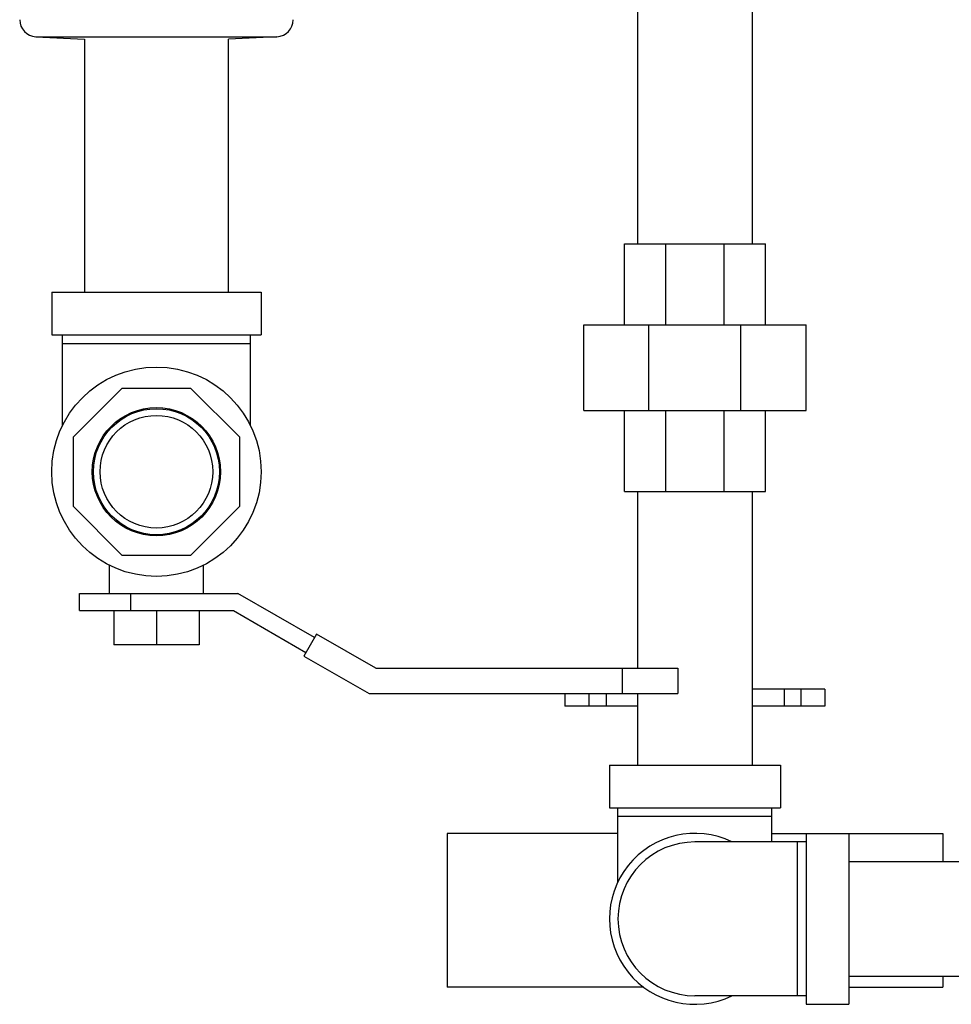
# Model space of a CAD drawing. Units: inches. Extents: x -52 to 53, y -40 to 54.
# Drawn here: x 3 to 10, y -38 to -31 of the extents above; entities that cross this region are included whole.
import ezdxf

# ---------------------------------------------------------------- set-up
doc = ezdxf.new("R2010")
doc.units = ezdxf.units.IN
doc.header["$LTSCALE"] = 1.21
doc.header["$MEASUREMENT"] = 0
doc.layers.get('0').update_dxf_attribs({"linetype": 'CONTINUOUS'})

msp = doc.modelspace()

# ---------------------------------------------------------------- linework, layer by layer
at = {"color": 7, "linetype": 'Continuous'}
for p, q in [((7.7596, -30.3205), (7.7596, -32.3205)), ((8.5996, -30.3205), (8.5996, -32.3205)), ((3.3606, -30.8061), (3.7158, -30.8247)), ((3.3606, -30.8061), (5.1237, -30.8061)), ((5.1237, -30.8061), (4.7684, -30.8247)), ((3.7171, -30.8248), (3.7171, -32.6749)), ((4.7671, -30.8248), (4.7671, -32.6749)), ((7.664, -32.3205), (8.6953, -32.3205)), ((7.664, -32.9143), (7.664, -32.3205)), ((7.9661, -32.9143), (7.9661, -32.3205)), ((8.3932, -32.9143), (8.3932, -32.3205)), ((8.6953, -32.9143), (8.6953, -32.3205)), ((3.4765, -32.6749), (3.4765, -32.9874)), ((3.4765, -32.6749), (5.0078, -32.6749)), ((5.0078, -32.6749), (5.0078, -32.9874)), ((7.3671, -32.9143), (8.9921, -32.9143)), ((7.3671, -33.5393), (7.3671, -32.9143)), ((7.8431, -33.5393), (7.8431, -32.9143)), ((8.5162, -33.5393), (8.5162, -32.9143)), ((8.9921, -33.5393), (8.9921, -32.9143)), ((3.4765, -32.9874), (5.0078, -32.9874)), ((3.5546, -33.6512), (3.5546, -32.9874)), ((3.5546, -33.0499), (4.9296, -33.0499)), ((4.9296, -33.6512), (4.9296, -32.9874)), ((3.9897, -33.378), (3.6328, -33.735)), ((4.4946, -33.378), (3.9897, -33.378)), ((4.8515, -33.735), (4.4946, -33.378)), ((7.3671, -33.5393), (8.9921, -33.5393)), ((7.664, -34.133), (7.664, -33.5393)), ((7.9661, -34.133), (7.9661, -33.5393)), ((8.3932, -34.133), (8.3932, -33.5393)), ((8.6953, -34.133), (8.6953, -33.5393)), ((3.6328, -33.735), (3.6328, -34.2398)), ((4.8515, -34.2398), (4.8515, -33.735)), ((7.664, -34.133), (8.6953, -34.133)), ((7.7596, -34.133), (7.7596, -35.4253)), ((8.5996, -34.133), (8.5996, -36.133)), ((3.6328, -34.2398), (3.9897, -34.5967)), ((4.4946, -34.5967), (4.8515, -34.2398)), ((3.9897, -34.5967), (4.4946, -34.5967)), ((3.8984, -34.878), (3.8984, -34.6715)), ((4.5859, -34.878), (4.5859, -34.6715)), ((3.6796, -35.003), (3.6796, -34.878)), ((3.6796, -34.878), (4.8381, -34.878)), ((4.0546, -35.003), (4.0546, -34.878)), ((5.3982, -35.2013), (4.8381, -34.878)), ((3.6796, -35.003), (4.8046, -35.003)), ((3.9296, -35.003), (3.9296, -35.253)), ((4.2421, -35.003), (4.2421, -35.253)), ((4.5546, -35.003), (4.5546, -35.253)), ((4.8046, -35.003), (5.3357, -35.3096)), ((5.4132, -35.1753), (5.3207, -35.3356)), ((5.8462, -35.4253), (5.4132, -35.1753)), ((4.5546, -35.253), (3.9296, -35.253)), ((5.3207, -35.3356), (5.7966, -35.6103)), ((5.8462, -35.4253), (8.0546, -35.4253)), ((7.6484, -35.4253), (7.6484, -35.6103)), ((8.0546, -35.4253), (8.0546, -35.6103)), ((5.7966, -35.6103), (8.0546, -35.6103)), ((7.2296, -35.6103), (7.2296, -35.703)), ((7.4046, -35.6103), (7.4046, -35.703)), ((7.5296, -35.6103), (7.5296, -35.703)), ((7.7596, -35.6103), (7.7596, -36.133)), ((9.1296, -35.578), (8.5996, -35.578)), ((8.8318, -35.578), (8.8318, -35.703)), ((8.955, -35.578), (8.955, -35.703)), ((9.1296, -35.578), (9.1296, -35.703)), ((7.7596, -35.703), (7.2297, -35.703)), ((9.1296, -35.703), (8.5996, -35.703)), ((7.5546, -36.133), (8.8046, -36.133)), ((7.5546, -36.133), (7.5546, -36.4455)), ((8.8046, -36.133), (8.8046, -36.4455)), ((7.5546, -36.4455), (8.8046, -36.4455)), ((7.6171, -36.9879), (7.6171, -36.4455)), ((7.6171, -36.508), (8.7421, -36.508)), ((8.7421, -36.6955), (8.7421, -36.4455)), ((7.6171, -36.633), (6.3671, -36.633)), ((6.3671, -36.633), (6.3671, -37.758)), ((8.7421, -36.633), (9.9921, -36.633)), ((8.9921, -36.633), (8.9921, -37.883)), ((9.3046, -36.633), (9.3046, -37.883)), ((9.9921, -36.633), (9.9921, -36.838)), ((8.9921, -36.6955), (8.1796, -36.6955)), ((8.9296, -37.8205), (8.9296, -36.6955)), ((9.3046, -36.838), (10.3046, -36.838)), ((9.3046, -37.678), (10.3046, -37.678)), ((9.9921, -37.678), (9.9921, -37.758)), ((7.8057, -37.758), (6.3671, -37.758)), ((9.3046, -37.758), (9.9921, -37.758)), ((8.9921, -37.8205), (8.1796, -37.8205)), ((8.9921, -37.883), (9.3046, -37.883))]:
    msp.add_line(p, q, dxfattribs=at)
for radius in [0.7656, 0.4688, 0.4609, 0.412]:
    msp.add_circle((4.2421, -33.9874), radius, dxfattribs=at)
for centre, radius, start, end in [((3.3671, -30.6812), 0.125, 180, 267), ((5.1171, -30.6812), 0.125, 273, 360), ((8.1796, -37.258), 0.625, 64.34459, 295.65541), ((8.1796, -37.258), 0.5625, 90, 270)]:
    msp.add_arc(centre, radius, start, end, dxfattribs=at)

doc.saveas('drawing.dxf')
